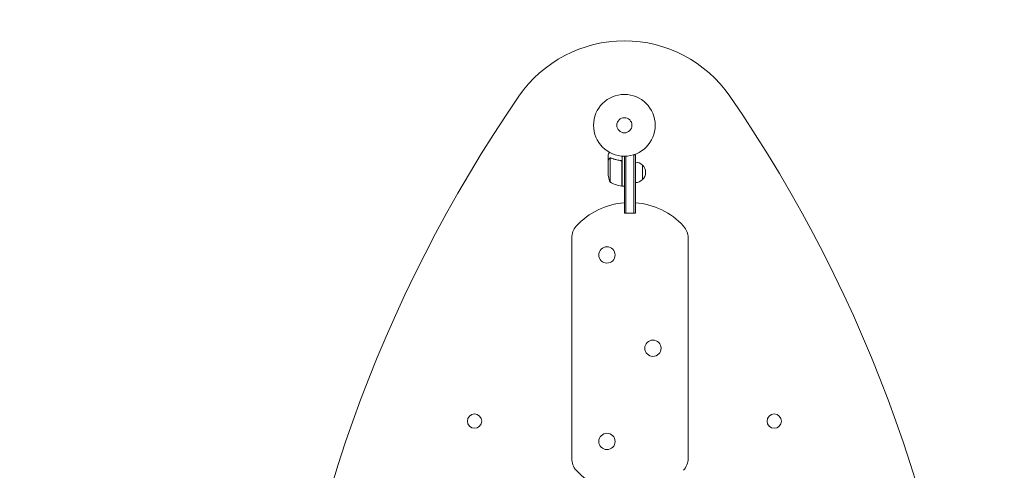
# Model space of a CAD drawing. Units: millimetres. Extents: x -2730 to 2730, y -2730 to 2730.
# Drawn here: x -1039 to 653, y 173 to 946 of the extents above; entities that cross this region are included whole.
import ezdxf

# ---------------------------------------------------------------- set-up
doc = ezdxf.new("R2010")
doc.units = ezdxf.units.MM
doc.header["$LTSCALE"] = 20
doc.linetypes.add('HIDDEN', pattern=[9.525, 6.35, -3.175])
doc.layers.add('2d', color=230, linetype='Continuous')
doc.layers.add('CSA-SafetyZone', color=63, linetype='HIDDEN')

msp = doc.modelspace()

# ---------------------------------------------------------------- linework, layer by layer
at = {"layer": '2d', "lineweight": 0}
for p, q in [((-28, 704.8), (-28, 714.6)), ((-4, 712.2), (-4, 660.8)), ((0, 712.1), (0, 614.3)), ((2.5, 712.1), (2.5, 614.3)), ((19, 714.3), (15.1, 714.3)), ((16.5, 614.3), (16.5, 714.3)), ((19, 614.3), (19, 714.3)), ((-28, 704.8), (-27.9, 704.8)), ((-28, 704.6), (-28, 682.7)), ((-24.7, 708.7), (-24.7, 667.8)), ((-23.8, 708.9), (-23.8, 708.9)), ((-7.8, 704.8), (-6.3, 704.8)), ((-4.2, 660.8), (-4.2, 701.7)), ((31, 696.8), (31, 671.8)), ((-4, 660.8), (0, 660.8)), ((0, 614.3), (19, 614.3)), ((-90.5, 571.8), (-90.5, 193.3)), ((109.5, 193.3), (109.5, 571.8))]:
    msp.add_line(p, q, dxfattribs=at)
for centre, radius in [((0, 765.1), 53), ((0, 765.1), 13), ((-30, 542.5), 14), ((49, 382.5), 14), ((-257.4, 257.4), 12.3), ((257.4, 257.4), 12.3), ((-30, 222.5), 14)]:
    msp.add_circle(centre, radius, dxfattribs=at)
for centre, radius, start, end in [((0, 690), 220, 34.5979, 145.4021), ((1794.5, -547.8), 2400, 145.4021, 175.4093), ((-1794.5, -547.8), 2400, 4.5907, 34.5979), ((18.8, 684.8), 17, 44.1865, 89.3587), ((19.5, 684.3), 17, 312.6679, 47.3321), ((21.9, 685.8), 50, 183.6243, 201.1002), ((1.3, 710.5), 50, 238.6503, 263.5272), ((-4, 663.8), 3, 263.5272, 266.8088), ((18.8, 683.8), 17, 270.6413, 315.8135), ((9.5, 507.5), 125, 94.3587, 137.4631), ((9.5, 507.5), 125, 42.5369, 85.6413), ((-60.5, 571.8), 30, 137.4631, 180), ((79.5, 571.8), 30, 0, 42.5369), ((-60.5, 193.3), 30, 180, 222.5369), ((79.5, 193.3), 30, 317.4631, 0), ((9.5, 257.5), 125, 222.5369, 265.6413)]:
    msp.add_arc(centre, radius, start, end, dxfattribs=at)
for points, knots in [([(-25.6, 718.7), (-25.9, 718.3), (-26.1, 717.9), (-26.5, 717.2), (-26.7, 716.9), (-26.9, 716.5), (-27, 716.3), (-27.1, 716.1), (-27.2, 716), (-27.2, 715.9), (-27.8, 715), (-28, 714.6), (-28, 714.6)], [0.0535038, 0.0535038, 0.0535038, 0.0535038, 0.125, 0.125, 0.1875, 0.1875, 0.21875, 0.234375, 0.234375, 0.25, 0.25, 0.5, 0.5, 0.5, 0.5]), ([(-26.4, 707.4), (-26.8, 706.7), (-27.1, 706.1), (-27.7, 705.1), (-27.9, 704.8), (-28, 704.6)], [0, 0, 0, 0, 0.00517024, 0.00517024, 0.01034048, 0.01034048, 0.01034048, 0.01034048]), ([(-26.4, 707.6), (-26.3, 707.7), (-26.2, 707.9), (-26.1, 708.1), (-26, 708.1), (-25.9, 708.2), (-25.9, 708.3), (-25.8, 708.3), (-25.8, 708.3), (-25.8, 708.3), (-25.8, 708.3), (-25.8, 708.3), (-25.5, 708.5), (-25.3, 708.7), (-25, 708.8)], [0, 0, 0, 0, 0.25, 0.25, 0.375, 0.375, 0.4375, 0.46875, 0.484375, 0.492187, 0.492187, 0.5, 0.5, 1, 1, 1, 1]), ([(-25.1, 708.6), (-25.4, 708.5), (-25.6, 708.3), (-25.9, 708), (-26, 707.9), (-26.2, 707.7), (-26.3, 707.5), (-26.4, 707.4)], [0, 0, 0, 0, 0.00218234, 0.00218234, 0.003273511, 0.003273511, 0.004364681, 0.004364681, 0.004364681, 0.004364681]), ([(-26.4, 707.6), (-26.3, 707.7), (-26.2, 707.9), (-26.1, 708.1), (-26, 708.1), (-25.9, 708.2), (-25.9, 708.3), (-25.8, 708.3), (-25.8, 708.3), (-25.8, 708.3), (-25.8, 708.3), (-25.8, 708.3), (-25.8, 708.4), (-25.7, 708.4), (-25.7, 708.4)], [0, 0, 0, 0, 0.25, 0.25, 0.375, 0.375, 0.4375, 0.46875, 0.484375, 0.4921875, 0.4921875, 0.5, 0.5, 0.5253358, 0.5253358, 0.5253358, 0.5253358]), ([(-25, 708.8), (-25, 708.9), (-24.9, 708.9), (-24.7, 708.9), (-24.6, 709), (-24.4, 709), (-24.3, 709.1), (-24.1, 709.1), (-23.9, 709.1), (-23.8, 709.1)], [0, 0, 0, 0, 0.00051115, 0.00051115, 0.001022301, 0.001022301, 0.001533451, 0.001533451, 0.002044601, 0.002044601, 0.002044601, 0.002044601]), ([(-6.7, 704.9), (-9.5, 705.2), (-12.3, 705.7), (-15.6, 706.5), (-16.3, 706.7), (-17.6, 707.1), (-18.3, 707.3), (-20.2, 707.9), (-21.4, 708.4), (-22.7, 708.9)], [0.00267622, 0.00267622, 0.00267622, 0.00267622, 0.01136401, 0.01136401, 0.01353595, 0.01353595, 0.0157079, 0.0157079, 0.0200518, 0.0200518, 0.0200518, 0.0200518]), ([(-22.7, 708.7), (-20.3, 707.7), (-17.7, 706.9), (-12.5, 705.5), (-9.7, 705), (-6.9, 704.7)], [0, 0, 0, 0, 0.00859307, 0.00859307, 0.01718614, 0.01718614, 0.01718614, 0.01718614]), ([(-6.9, 704.7), (-6.6, 704.6), (-6.3, 704.6), (-5.9, 704.4), (-5.8, 704.4), (-5.6, 704.2), (-5.4, 704.1), (-5.1, 703.9), (-4.9, 703.7), (-4.7, 703.3), (-4.6, 703.2), (-4.5, 703), (-4.4, 702.8), (-4.4, 702.7)], [0, 0, 0, 0, 0.000839577, 0.000839577, 0.001259366, 0.001259366, 0.001679155, 0.001679155, 0.002518732, 0.002518732, 0.002938521, 0.002938521, 0.00335831, 0.00335831, 0.00335831, 0.00335831]), ([(-6.7, 704.9), (-6.5, 704.8), (-6.3, 704.8), (-6, 704.7), (-5.8, 704.6), (-5.5, 704.5), (-5.3, 704.4), (-5, 704.1), (-4.9, 704), (-4.6, 703.7), (-4.5, 703.6), (-4.3, 703.3), (-4.3, 703.1), (-4.1, 702.8), (-4.1, 702.6), (-4, 702.2), (-4, 702.1), (-4, 701.9)], [0, 0, 0, 0, 0.000547232, 0.000547232, 0.001094464, 0.001094464, 0.001641696, 0.001641696, 0.002188928, 0.002188928, 0.002736159, 0.002736159, 0.003283391, 0.003283391, 0.003830623, 0.003830623, 0.004377855, 0.004377855, 0.004377855, 0.004377855]), ([(-5.9, 704.4), (-5.8, 704.4), (-5.8, 704.3), (-5.6, 704.2), (-5.4, 704.1), (-5.1, 703.9), (-4.9, 703.7), (-4.7, 703.3), (-4.6, 703.2), (-4.5, 703), (-4.4, 702.8), (-4.4, 702.7)], [0.000970326, 0.000970326, 0.000970326, 0.000970326, 0.001259366, 0.001259366, 0.001679155, 0.001679155, 0.002518732, 0.002518732, 0.002938521, 0.002938521, 0.00335831, 0.00335831, 0.00335831, 0.00335831])]:
    msp.add_open_spline(points, degree=3, knots=knots, dxfattribs=at)
msp.add_rational_spline([(-26.4, 707.6), (-27.5, 705.7), (-28, 704.8), (-28, 704.8)], [1, 0.989183671007, 0.983775506511, 0.983775506511], degree=3, dxfattribs=at)
for points in [[(-25.1, 708.6), (-25, 708.6), (-24.9, 708.7), (-24.7, 708.7)], [(-24.7, 708.7), (-24.4, 708.8), (-24.1, 708.9), (-23.8, 708.9)], [(-23.8, 709.1), (-23.8, 709.1), (-23.7, 709.1), (-23.7, 709.1)], [(-23.8, 708.9), (-23.7, 708.9), (-23.7, 708.9), (-23.6, 708.9)], [(-23.8, 708.9), (-23.6, 708.9), (-23.4, 708.9), (-23.2, 708.8)], [(-23.8, 708.9), (-23.8, 708.9), (-23.8, 708.9), (-23.8, 708.9)], [(-23.8, 708.9), (-23.8, 708.9), (-23.8, 708.9), (-23.8, 708.9)], [(-23.7, 709.1), (-23.4, 709.1), (-23, 709), (-22.7, 708.9)], [(-23.2, 708.8), (-23, 708.8), (-22.9, 708.7), (-22.7, 708.7)], [(-4.4, 702.7), (-4.3, 702.4), (-4.2, 702), (-4.2, 701.7)], [(-4, 702.1), (-4, 702), (-4, 702), (-4, 701.9)]]:
    msp.add_open_spline(points, degree=3, dxfattribs=at)
at = {"layer": 'CSA-SafetyZone'}
msp.add_circle((0, 0), 2730, dxfattribs=at)

doc.saveas('drawing.dxf')
